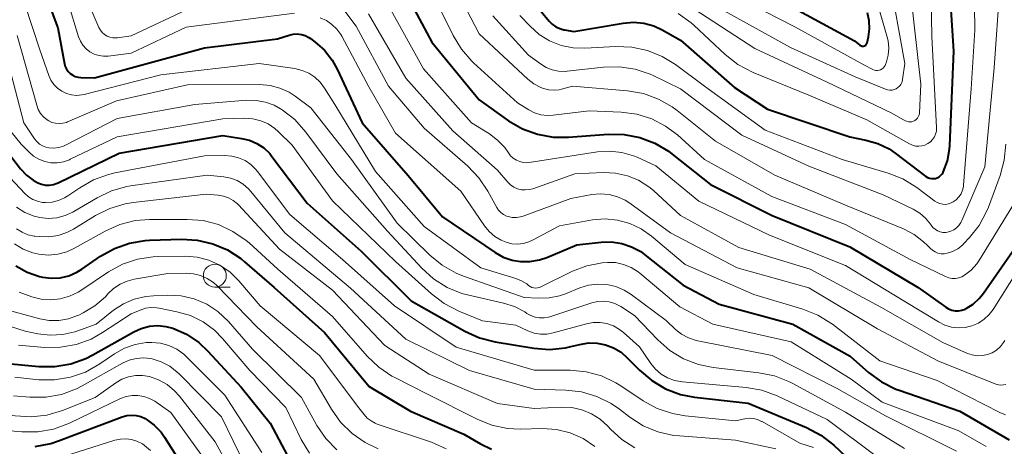
# Model space of a CAD drawing. Units: metres. Extents: x -76000 to -74000, y 25500 to 27000.
# Drawn here: x -74199 to -74092, y 25988 to 26034 of the extents above; entities that cross this region are included whole.
import ezdxf

# ---------------------------------------------------------------- set-up
doc = ezdxf.new("R2010")
doc.units = ezdxf.units.M
for name, color, linetype, lineweight in [('633100_広葉樹林', 7, 'Continuous', 13), ('710100_等高線(計曲線)', 7, 'Continuous', 40), ('710200_等高線(主曲線)', 7, 'Continuous', 13)]:
    doc.layers.add(name, color=color, linetype=linetype, lineweight=lineweight)

msp = doc.modelspace()

# ---------------------------------------------------------------- linework, layer by layer
at = {"layer": '633100_広葉樹林', "linetype": 'Continuous', "lineweight": 13}
msp.add_line((-74177.86, 26005.05), (-74176.19, 26005.05), dxfattribs=at)
msp.add_circle((-74177.86, 26006.3), 1.25, dxfattribs=at)
at = {"layer": '710100_等高線(計曲線)', "linetype": 'Continuous', "lineweight": 40, "flags": 128}
for points, elevation in [([(-74198.15, 26041.85), (-74195, 26033.37), (-74194.28, 26029.47), (-74194.19, 26029.16), (-74194.06, 26028.87), (-74193.87, 26028.61), (-74193.64, 26028.39), (-74193.38, 26028.21), (-74193.09, 26028.07), (-74192.78, 26027.99), (-74192.5, 26027.97), (-74191, 26027.94), (-74179, 26031.21), (-74171, 26032.2), (-74169.74, 26032.6), (-74169.3, 26032.7), (-74168.86, 26032.72), (-74168.41, 26032.66), (-74167.98, 26032.53), (-74167.58, 26032.32), (-74167.42, 26032.21), (-74166.91, 26031.83), (-74165.9, 26030.93), (-74165.06, 26029.86), (-74164.51, 26028.88), (-74161.76, 26023), (-74156.76, 26017.24), (-74153, 26012.72), (-74147.26, 26008.84), (-74146.36, 26008.34), (-74145.39, 26008), (-74144.5, 26007.85)], 330), ([(-74144.29, 26037.71), (-74141.34, 26034.11), (-74141.01, 26033.77), (-74140.63, 26033.5), (-74140.2, 26033.3), (-74139.75, 26033.17), (-74139.67, 26033.16), (-74138.66, 26033), (-74133.26, 26033.91), (-74132.14, 26034), (-74131.01, 26033.89), (-74129.92, 26033.59), (-74129, 26033.16), (-74127, 26032.03), (-74121.12, 26026.88), (-74117.5, 26024.5), (-74108.54, 26021.46), (-74106.77, 26021.12), (-74105.46, 26020.74), (-74104.24, 26020.15), (-74103.56, 26019.69), (-74100.22, 26017.16), (-74100.04, 26017.05), (-74099.83, 26016.97), (-74099.62, 26016.92), (-74099.4, 26016.91), (-74099.19, 26016.94), (-74098.98, 26017.01), (-74098.79, 26017.11), (-74098.62, 26017.25), (-74098.47, 26017.41), (-74098.35, 26017.59), (-74098.34, 26017.62), (-74097.88, 26018.84), (-74097.64, 26020.13), (-74097.61, 26020.53), (-74097.16, 26030.84), (-74097.81, 26041)], 310), ([(-74157.98, 26039), (-74154.18, 26031.82), (-74149, 26025.52), (-74145.78, 26023.24), (-74144.27, 26022.36), (-74142.64, 26021.76), (-74140.92, 26021.45), (-74139.25, 26021.43), (-74134.92, 26021.76), (-74133.18, 26021.74), (-74131.46, 26021.42), (-74129.83, 26020.8), (-74128.33, 26019.91), (-74127.93, 26019.6), (-74123.74, 26016.26), (-74117, 26012.88), (-74108.54, 26009.46), (-74101.06, 26005), (-74098.06, 26002.86), (-74097.74, 26002.67), (-74097.4, 26002.54), (-74097.03, 26002.47), (-74096.67, 26002.47), (-74096.3, 26002.53), (-74095.95, 26002.65), (-74095.84, 26002.71), (-74095.06, 26003.21), (-74094.37, 26003.84), (-74093.94, 26004.39), (-74087.35, 26013.85)], 320), ([(-74115, 26035.74), (-74108.02, 26031.98), (-74107.42, 26031.49), (-74107.35, 26031.44), (-74107.27, 26031.41), (-74107.19, 26031.39), (-74107.1, 26031.38), (-74107.02, 26031.39), (-74106.94, 26031.41), (-74106.86, 26031.45), (-74106.79, 26031.5), (-74106.74, 26031.56), (-74106.69, 26031.63), (-74106.65, 26031.71), (-74106.64, 26031.76), (-74106.49, 26032.42), (-74106.37, 26033.28), (-74106.4, 26034.15), (-74106.58, 26035.01)], 300), ([(-74203.83, 26024.17), (-74199.06, 26017.98), (-74198.43, 26017.29), (-74197.69, 26016.73), (-74197.2, 26016.45), (-74196.79, 26016.29), (-74196.36, 26016.21), (-74195.92, 26016.2), (-74195.49, 26016.26), (-74195.07, 26016.41), (-74194.98, 26016.45), (-74188.3, 26019.7), (-74177, 26021.62), (-74174.94, 26021.31), (-74174.07, 26021.1), (-74173.26, 26020.75), (-74172.51, 26020.26), (-74171.87, 26019.64), (-74171.62, 26019.34), (-74167.76, 26014.24), (-74161.87, 26009), (-74156.43, 26003.57), (-74150.55, 26000.24), (-74148.96, 25999.52), (-74147.25, 25999.08), (-74143.04, 25998.38), (-74141.31, 25998.25), (-74139.57, 25998.42), (-74138.99, 25998.55), (-74138, 25998.8), (-74137.07, 25998.95), (-74136.13, 25998.93), (-74135.2, 25998.75), (-74134.32, 25998.42), (-74133.51, 25997.93), (-74132.83, 25997.34), (-74131.48, 25995.97), (-74130.16, 25994.84), (-74128.66, 25993.95), (-74127.02, 25993.34), (-74125.48, 25993.04), (-74119.62, 25992.38), (-74113.25, 25989.7), (-74111.7, 25988.89), (-74110.27, 25987.77), (-74107, 25984.69)], 340), ([(-74199.6, 26007.38), (-74198.35, 26006.68), (-74197, 26006.21), (-74196.67, 26006.14), (-74195.71, 26006.02), (-74194.75, 26006.08), (-74193.81, 26006.3), (-74192.92, 26006.68), (-74192.39, 26007), (-74190.33, 26008.42), (-74188.81, 26009.28), (-74187.17, 26009.86), (-74185.45, 26010.15), (-74184.98, 26010.18), (-74181.51, 26010.29), (-74179.77, 26010.2), (-74178.08, 26009.8), (-74176.47, 26009.12), (-74175.01, 26008.17), (-74174.61, 26007.83), (-74171.37, 26005), (-74165.9, 26000.1), (-74161, 25994.21), (-74156.51, 25991.49), (-74150.67, 25989)], 350), ([(-74144.5, 26007.85), (-74143.45, 26007.84), (-74142.42, 26008.02), (-74141.61, 26008.29), (-74138.33, 26009.67), (-74135.67, 26009.97), (-74134.54, 26010), (-74133.42, 26009.83), (-74132.35, 26009.47), (-74131.35, 26008.93), (-74130.9, 26008.6), (-74126.73, 26005.27), (-74122.79, 26003.21), (-74114.76, 26001), (-74108.5, 25997.5), (-74106.48, 25995.73), (-74105.07, 25994.7), (-74103.51, 25993.92), (-74103.14, 25993.79), (-74096.5, 25991.5), (-74091.14, 25988.36)], 330), ([(-74200.87, 25996.75), (-74197.06, 25996.39), (-74195.31, 25996.37), (-74193.59, 25996.66), (-74191.95, 25997.25), (-74191.17, 25997.65), (-74186.71, 26000.17), (-74185.89, 26000.55), (-74185.01, 26000.78), (-74184.1, 26000.85), (-74183.2, 26000.77), (-74182.43, 26000.57), (-74180.94, 25999.9), (-74179.59, 25998.99), (-74178.61, 25998.06), (-74175, 25994.14), (-74171.82, 25990.18), (-74169.94, 25986.61)], 360), ([(-74197.46, 25987.65), (-74195.75, 25987.98), (-74194.93, 25988.25), (-74187.96, 25990.88), (-74187.47, 25991.02), (-74186.95, 25991.07), (-74186.44, 25991.04), (-74185.94, 25990.91), (-74185.47, 25990.7), (-74185.36, 25990.64), (-74184.48, 25989.98), (-74183.73, 25989.19), (-74183.35, 25988.65), (-74179.77, 25983)], 370), ([(-74150.67, 25989), (-74148.84, 25987.93), (-74147.64, 25987.36)], 350)]:
    msp.add_lwpolyline(points, dxfattribs=dict(at, elevation=elevation))
at = {"layer": '710200_等高線(主曲線)', "linetype": 'Continuous', "lineweight": 13, "flags": 128}
for points, elevation in [([(-74127.26, 26034.94), (-74125.85, 26033.92), (-74125.57, 26033.66), (-74122.13, 26030.46), (-74120.75, 26029.39), (-74119.09, 26028.52), (-74113, 26026.03), (-74106.68, 26023.32), (-74102.02, 26020.7), (-74101.7, 26020.56), (-74101.36, 26020.47), (-74101.01, 26020.45), (-74100.66, 26020.48), (-74100.33, 26020.58), (-74100, 26020.73), (-74099.72, 26020.94), (-74099.49, 26021.18), (-74099.3, 26021.46), (-74099.16, 26021.77), (-74099.08, 26022.1), (-74099.06, 26022.44), (-74099.06, 26022.5), (-74099.56, 26032.44), (-74099.77, 26043)], 308), ([(-74144.55, 26034.73), (-74143.44, 26033.55), (-74142.44, 26032.66), (-74141.3, 26031.96), (-74140.05, 26031.47), (-74138.74, 26031.2), (-74137.46, 26031.16), (-74134.07, 26031.34), (-74132.33, 26031.29), (-74130.63, 26030.92), (-74129.01, 26030.27), (-74127.56, 26029.37), (-74124.38, 26027), (-74117.78, 26022.22), (-74109.36, 26019), (-74104.35, 26017.51), (-74102.73, 26016.87), (-74101.22, 26015.94), (-74099.24, 26014.46), (-74098.98, 26014.29), (-74098.69, 26014.18), (-74098.38, 26014.11), (-74098.07, 26014.1), (-74097.76, 26014.15), (-74097.46, 26014.25), (-74097.23, 26014.37), (-74096.9, 26014.61), (-74096.61, 26014.91), (-74096.38, 26015.26), (-74096.21, 26015.64), (-74096.12, 26016.05), (-74096.1, 26016.21), (-74095.27, 26026.73), (-74094.86, 26033.14), (-74095, 26041.18)], 312), ([(-74192.93, 26039.07), (-74190.52, 26033.43), (-74190.36, 26033.14), (-74190.15, 26032.88), (-74189.9, 26032.65), (-74189.62, 26032.48), (-74189.31, 26032.35), (-74188.99, 26032.29), (-74188.65, 26032.28), (-74188.47, 26032.3), (-74187, 26032.52), (-74180.35, 26035.65)], 326), ([(-74152.22, 26039), (-74149, 26032.74), (-74143.67, 26027.77), (-74143.02, 26027.25), (-74142.28, 26026.86), (-74141.96, 26026.74), (-74141.4, 26026.6), (-74140.82, 26026.56), (-74140.25, 26026.62), (-74140.01, 26026.67), (-74138.79, 26027), (-74132.79, 26026.49), (-74131.07, 26026.2), (-74129.43, 26025.6), (-74127.92, 26024.74), (-74127.39, 26024.35), (-74123.2, 26021), (-74116.7, 26017.3), (-74109, 26014), (-74102.67, 26011.41), (-74101.51, 26010.81), (-74100.47, 26010.02), (-74100.1, 26009.65), (-74099.77, 26009.3), (-74099.51, 26009.08), (-74099.22, 26008.9), (-74098.9, 26008.78), (-74098.57, 26008.71), (-74098.23, 26008.7), (-74097.91, 26008.75), (-74097.31, 26008.95), (-74096.74, 26009.25), (-74096.24, 26009.64), (-74096.07, 26009.81), (-74095.46, 26010.46), (-74094.4, 26011.8), (-74093.59, 26013.31), (-74093.39, 26013.79), (-74092.12, 26017.26), (-74091.66, 26018.94), (-74091.5, 26020.68)], 316), ([(-74122.56, 26035.44), (-74115, 26031.25), (-74107.96, 26028.04), (-74104.62, 26026.68), (-74104.4, 26026.61), (-74104.16, 26026.58), (-74103.92, 26026.59), (-74103.69, 26026.64), (-74103.47, 26026.73), (-74103.27, 26026.86), (-74103.1, 26027.02), (-74102.95, 26027.21), (-74102.85, 26027.42), (-74102.78, 26027.65), (-74102.76, 26027.75), (-74102.51, 26029.49), (-74104.24, 26039)], 304), ([(-74122.44, 26037.56), (-74114.52, 26033.48), (-74107, 26029.33), (-74106, 26028.83), (-74105.84, 26028.76), (-74105.67, 26028.73), (-74105.5, 26028.72), (-74105.33, 26028.75), (-74105.17, 26028.8), (-74105.01, 26028.89), (-74104.88, 26028.99), (-74104.76, 26029.12), (-74104.67, 26029.27), (-74104.63, 26029.38), (-74104.53, 26029.66), (-74104.33, 26030.41), (-74104.27, 26031.18), (-74104.35, 26031.95), (-74104.45, 26032.36), (-74106.5, 26039.5)], 302), ([(-74199.44, 26038.56), (-74196.97, 26031), (-74195.99, 26028.19), (-74195.75, 26027.67), (-74195.43, 26027.2)], 332), ([(-74099.64, 26011.81), (-74099.45, 26011.57), (-74099.22, 26011.37), (-74098.95, 26011.21), (-74098.67, 26011.1), (-74098.36, 26011.04), (-74098.06, 26011.04), (-74097.87, 26011.06), (-74097.51, 26011.16), (-74097.17, 26011.32), (-74096.87, 26011.53), (-74096.61, 26011.8), (-74096.4, 26012.1), (-74096.28, 26012.33), (-74093.8, 26018.2), (-74092.75, 26029), (-74092.15, 26037.85)], 314), ([(-74127, 26036.43), (-74118.89, 26031.11), (-74111, 26027.46), (-74103.94, 26024.06), (-74102.47, 26023.24), (-74102.31, 26023.17), (-74102.13, 26023.12), (-74101.95, 26023.11), (-74101.77, 26023.13), (-74101.59, 26023.18), (-74101.43, 26023.26), (-74101.28, 26023.36), (-74101.15, 26023.5), (-74101.05, 26023.65), (-74100.98, 26023.81), (-74100.93, 26023.99), (-74100.92, 26024.1), (-74100.77, 26027.23), (-74101.88, 26037)], 306), ([(-74193.88, 26036.12), (-74192.74, 26032.41), (-74192.54, 26031.92), (-74192.26, 26031.48), (-74191.91, 26031.09), (-74191.5, 26030.76), (-74191.03, 26030.52), (-74190.53, 26030.36), (-74190.01, 26030.28), (-74189.5, 26030.3), (-74187, 26030.6), (-74181, 26033.45), (-74169.15, 26035)], 328), ([(-74159, 26036.01), (-74155.08, 26028.92), (-74149.85, 26023), (-74147.87, 26021.79), (-74146.98, 26021.13), (-74146.21, 26020.32), (-74145.79, 26019.73), (-74145.56, 26019.41), (-74145.27, 26019.14), (-74144.93, 26018.92), (-74144.57, 26018.77), (-74144.18, 26018.68)], 322), ([(-74153.69, 26036.31), (-74151.83, 26032.54), (-74150.93, 26031.05), (-74149.78, 26029.74), (-74149.61, 26029.57), (-74144.81, 26025.19), (-74143.58, 26024.42), (-74142.95, 26024.1), (-74142.27, 26023.89), (-74141.57, 26023.8), (-74140.91, 26023.83), (-74137, 26024.33), (-74133.49, 26024.18), (-74131.79, 26023.95), (-74130.16, 26023.44), (-74128.65, 26022.65), (-74127.36, 26021.68), (-74124.38, 26019), (-74117.05, 26014.95), (-74109, 26011.91), (-74101.93, 26008.07), (-74098.08, 26006.21), (-74097.73, 26006.08), (-74097.37, 26006.01), (-74097, 26006.01), (-74096.64, 26006.07), (-74096.29, 26006.19), (-74096, 26006.35), (-74095.27, 26006.92), (-74094.65, 26007.61), (-74094.37, 26008.02), (-74090.13, 26014.93)], 318), ([(-74163.78, 26035.34), (-74162.42, 26033.58), (-74158.88, 26027), (-74155, 26022.44)], 326), ([(-74161.08, 26034.92), (-74157, 26027.89), (-74151.86, 26022.14), (-74147, 26017.85), (-74145.88, 26016.54), (-74145.57, 26016.24), (-74145.21, 26015.99), (-74144.82, 26015.81), (-74144.39, 26015.7), (-74143.96, 26015.67), (-74143.53, 26015.71), (-74143.15, 26015.81), (-74138.55, 26017.45), (-74135.42, 26017.58), (-74134.1, 26017.52), (-74132.81, 26017.23), (-74131.59, 26016.73), (-74130.47, 26016.01), (-74129.97, 26015.6), (-74127, 26012.87), (-74120.63, 26009.37), (-74112.85, 26007), (-74105.15, 26002.85), (-74098.37, 25999), (-74095.69, 25997.82), (-74095.16, 25997.65), (-74094.6, 25997.56), (-74094.05, 25997.58), (-74093.5, 25997.69), (-74092.98, 25997.89), (-74092.5, 25998.18), (-74092.08, 25998.55), (-74091.73, 25998.99), (-74091.59, 25999.22)], 324), ([(-74147.5, 26034.71), (-74143.6, 26030.4), (-74142.3, 26029.44), (-74141.69, 26029.06), (-74141.02, 26028.8), (-74140.32, 26028.65), (-74139.6, 26028.63), (-74139.39, 26028.65), (-74135.44, 26029.09), (-74133.69, 26029.13), (-74131.97, 26028.87), (-74130.32, 26028.31), (-74130.01, 26028.17), (-74127, 26026.73), (-74120.33, 26021.67), (-74113, 26018.28), (-74104.87, 26015.13), (-74101.61, 26013.56), (-74100.89, 26013.14), (-74100.26, 26012.59), (-74099.72, 26011.93), (-74099.64, 26011.81)], 314), ([(-74166.36, 26034.48), (-74165.68, 26034.18), (-74165.07, 26033.76), (-74164.54, 26033.24), (-74164.11, 26032.64), (-74164.01, 26032.47), (-74161.06, 26026.94), (-74158.13, 26021.87), (-74151, 26015.55), (-74148.43, 26011.76), (-74147.91, 26011.13), (-74147.28, 26010.59), (-74146.58, 26010.17), (-74146.05, 26009.95), (-74145.43, 26009.8), (-74144.8, 26009.76), (-74144.17, 26009.83), (-74143.56, 26010.01), (-74143.16, 26010.19), (-74140.24, 26011.76), (-74136.62, 26012.39), (-74135.25, 26012.5), (-74133.88, 26012.38), (-74132.55, 26012.01), (-74131.31, 26011.43), (-74130.19, 26010.64), (-74126.49, 26007.51), (-74119, 26004.24)], 328), ([(-74199.45, 26032.55), (-74197.31, 26024.93), (-74197.14, 26024.46), (-74196.88, 26024.04), (-74196.56, 26023.66), (-74196.18, 26023.35), (-74196, 26023.23), (-74195.64, 26023.06), (-74195.25, 26022.96), (-74194.85, 26022.92), (-74194.45, 26022.96), (-74194.07, 26023.06)], 334), ([(-74200.78, 26031), (-74198.72, 26023), (-74197.56, 26021.26), (-74197.31, 26020.95), (-74197.02, 26020.69), (-74196.68, 26020.49), (-74196.32, 26020.35), (-74196, 26020.28), (-74195.45, 26020.25), (-74194.9, 26020.31), (-74194.38, 26020.47)], 336), ([(-74195.43, 26027.2), (-74195.04, 26026.79), (-74194.58, 26026.46), (-74194.06, 26026.22), (-74193.52, 26026.06), (-74192.95, 26026.01), (-74192.39, 26026.05), (-74192.11, 26026.11), (-74183.76, 26028.24), (-74173, 26029.49), (-74169.11, 26028.93), (-74168.33, 26028.74), (-74167.6, 26028.43), (-74166.93, 26027.99), (-74166.35, 26027.44), (-74165.87, 26026.81), (-74164.74, 26025), (-74160.32, 26017.68), (-74155, 26011.67), (-74148.82, 26007.18), (-74145, 26006.01), (-74144.38, 26005.76), (-74143.81, 26005.41), (-74143.61, 26005.25), (-74143.44, 26005.12), (-74143.25, 26005.03), (-74143.04, 26004.97), (-74142.83, 26004.95), (-74142.62, 26004.97), (-74142.41, 26005.02), (-74142.27, 26005.08), (-74138.8, 26006.79), (-74137.23, 26007.39), (-74135.58, 26007.72), (-74135, 26007.76), (-74134.11, 26007.73), (-74133.23, 26007.54), (-74132.41, 26007.2), (-74131.65, 26006.72), (-74131.46, 26006.57), (-74127.09, 26002.91), (-74123.47, 26001), (-74114.94, 25999.06), (-74108.37, 25995), (-74105, 25992.49), (-74096.64, 25989.36), (-74093.64, 25987.65)], 332), ([(-74194.07, 26023.06), (-74193.94, 26023.11), (-74188.58, 26025.42), (-74180.83, 26027.17), (-74172.95, 26027.19), (-74171.83, 26027.09), (-74170.75, 26026.81), (-74169.74, 26026.34), (-74169.09, 26025.91), (-74167.37, 26024.63), (-74162.95, 26019), (-74157.96, 26012.04), (-74154.38, 26008.54), (-74153.03, 26007.44), (-74151.51, 26006.59), (-74150.71, 26006.27), (-74144.07, 26003.93), (-74142.53, 26003.84), (-74141.37, 26003.87), (-74140.23, 26004.09), (-74139.58, 26004.32), (-74138, 26004.97), (-74137.05, 26005.26), (-74136.06, 26005.39), (-74135.06, 26005.34), (-74134.09, 26005.12), (-74133.16, 26004.74), (-74132.4, 26004.26), (-74128.59, 26001.41), (-74127.56, 26000.44), (-74126.89, 25999.91), (-74126.13, 25999.5), (-74125.31, 25999.23), (-74125.14, 25999.19), (-74117, 25997.58), (-74109.98, 25994.02), (-74104.65, 25991), (-74096.87, 25987.13)], 334), ([(-74194.38, 26020.47), (-74194.1, 26020.6), (-74188.51, 26023.49), (-74180.05, 26025), (-74174.37, 26025.47), (-74173.34, 26025.46), (-74172.33, 26025.28), (-74171.37, 26024.93), (-74170.68, 26024.54), (-74170.51, 26024.43), (-74169.14, 26023.36), (-74167.92, 26022), (-74164.55, 26017.45), (-74159, 26011.17), (-74155.26, 26007.13), (-74153.97, 26005.96), (-74152.5, 26005.03), (-74150.89, 26004.37), (-74150.12, 26004.16), (-74146.34, 26003.31), (-74145.14, 26002.93), (-74144.02, 26002.34), (-74143.79, 26002.19), (-74143.36, 26001.94), (-74142.89, 26001.77), (-74142.41, 26001.69), (-74141.91, 26001.69), (-74141.43, 26001.78), (-74141.27, 26001.82), (-74136.68, 26003.35), (-74136.06, 26003.49), (-74135.43, 26003.53), (-74134.8, 26003.46), (-74134.19, 26003.27), (-74133.62, 26002.99), (-74133.52, 26002.93), (-74132.05, 26001.95), (-74129.49, 25999.28), (-74128.18, 25998.14), (-74126.69, 25997.23), (-74125.06, 25996.61), (-74123.43, 25996.28), (-74118.45, 25995.7), (-74116.75, 25995.35), (-74115.12, 25994.71), (-74114.82, 25994.55), (-74109, 25991.38), (-74102.57, 25987.43)], 336), ([(-74200.08, 26022.04), (-74199.01, 26020.67), (-74198.84, 26020.49), (-74198.18, 26019.82), (-74197.66, 26019.37), (-74197.07, 26019.02), (-74196.43, 26018.78), (-74195.75, 26018.65), (-74195.06, 26018.64), (-74194.38, 26018.75), (-74193.74, 26018.98), (-74193.66, 26019.02), (-74188.52, 26021.48), (-74177, 26023.46), (-74174.58, 26023.51), (-74173.7, 26023.45), (-74172.84, 26023.23), (-74172.03, 26022.88), (-74171.3, 26022.38), (-74170.94, 26022.06), (-74169.43, 26020.57), (-74165, 26014.48), (-74158.13, 26007.87), (-74154.22, 26004.32), (-74152.83, 26003.26), (-74151.23, 26002.44), (-74148.62, 26001.38), (-74145, 26000.88), (-74143.67, 26000.27), (-74143.01, 26000.04), (-74142.31, 25999.92), (-74141.61, 25999.93), (-74140.93, 26000.05), (-74137.28, 26001.05), (-74136.54, 26001.19), (-74135.78, 26001.19), (-74135.04, 26001.07), (-74134.33, 26000.82), (-74133.68, 26000.44), (-74133.24, 26000.1), (-74131.48, 25998.52), (-74130.24, 25996.7), (-74129.73, 25996.08), (-74129.11, 25995.55), (-74128.42, 25995.13), (-74127.66, 25994.85), (-74126.81, 25994.69), (-74119.85, 25994.09), (-74118.13, 25993.79), (-74116.45, 25993.17), (-74111, 25990.6), (-74105.52, 25986.48)], 338), ([(-74155, 26022.44), (-74150.23, 26018.26), (-74149.03, 26017), (-74148.05, 26015.55), (-74147.07, 26013.76), (-74146.87, 26013.46), (-74146.62, 26013.2), (-74146.33, 26012.98), (-74146.01, 26012.82), (-74145.83, 26012.76), (-74145.38, 26012.67), (-74144.92, 26012.67), (-74144.47, 26012.74), (-74144.19, 26012.82), (-74139, 26014.74), (-74136.71, 26015.16), (-74135.77, 26015.25), (-74134.82, 26015.17), (-74133.9, 26014.93), (-74133.04, 26014.54), (-74132.54, 26014.21), (-74128.12, 26011), (-74120.84, 26007.16), (-74113, 26004.97), (-74105.49, 26000.51), (-74098.92, 25997), (-74092.58, 25994.46), (-74092.31, 25994.38), (-74092.03, 25994.35), (-74091.75, 25994.37), (-74091.48, 25994.43)], 326), ([(-74144.18, 26018.68), (-74143.79, 26018.65), (-74143.52, 26018.68), (-74136.07, 26019.83), (-74134.74, 26019.92), (-74133.43, 26019.77), (-74132.15, 26019.4), (-74131.76, 26019.24), (-74129.7, 26018.3), (-74125, 26014.43), (-74117.28, 26010.72), (-74109, 26007.42), (-74102.51, 26003.49), (-74098.85, 26001.25), (-74098.17, 26000.91), (-74097.44, 26000.69), (-74096.68, 26000.6), (-74095.93, 26000.65), (-74095.19, 26000.83), (-74094.49, 26001.13), (-74093.85, 26001.55), (-74093.3, 26002.07), (-74092.89, 26002.62), (-74090.1, 26007)], 322), ([(-74200.19, 26017), (-74198.6, 26015.3), (-74198.19, 26014.93), (-74197.72, 26014.63), (-74197.21, 26014.43), (-74196.67, 26014.31), (-74196.34, 26014.29), (-74195.62, 26014.34), (-74194.92, 26014.51), (-74194.26, 26014.81), (-74193.9, 26015.03), (-74192.61, 26015.92), (-74191.1, 26016.79), (-74189.46, 26017.37), (-74188.78, 26017.53), (-74179, 26019.39)], 342), ([(-74179, 26019.39), (-74176.77, 26019.43), (-74176, 26019.38), (-74175.26, 26019.19), (-74174.56, 26018.88), (-74173.93, 26018.45), (-74173.38, 26017.92), (-74173.19, 26017.68), (-74169.66, 26013), (-74163.91, 26008.09), (-74158.24, 26003), (-74151.51, 25998.49), (-74143, 25995.98), (-74139.06, 25995.97), (-74137.32, 25995.81), (-74135.64, 25995.35), (-74134.06, 25994.61), (-74133.54, 25994.28), (-74131.08, 25992.64), (-74129.55, 25991.8), (-74127.9, 25991.24), (-74126.51, 25991), (-74121, 25990.45), (-74120, 25990.66), (-74119.53, 25990.72), (-74119.06, 25990.69), (-74118.6, 25990.58), (-74118.17, 25990.39), (-74118.11, 25990.36), (-74113.98, 25988.02), (-74112.49, 25987.52)], 342), ([(-74187.45, 26016.04), (-74187.05, 26016.11), (-74178.7, 26017.3), (-74176.88, 26017.12), (-74176.13, 26016.97), (-74175.41, 26016.7), (-74174.75, 26016.31), (-74174.17, 26015.8), (-74173.92, 26015.52), (-74170.23, 26011), (-74163.06, 26004.94), (-74157, 25999.38), (-74150.07, 25995.93), (-74143, 25993.9), (-74139.54, 25993.81), (-74137.81, 25993.62), (-74136.14, 25993.12), (-74134.58, 25992.35), (-74133.68, 25991.72), (-74132.56, 25990.85), (-74131.09, 25989.91), (-74129.48, 25989.24), (-74127.78, 25988.85), (-74127.14, 25988.79), (-74121, 25988.35), (-74116.62, 25987.38)], 344), ([(-74199.53, 26013.78), (-74198.6, 26013.21), (-74197.59, 26012.81), (-74196.98, 26012.67), (-74196.05, 26012.57), (-74195.12, 26012.64), (-74194.21, 26012.88), (-74193.36, 26013.26), (-74193.26, 26013.32), (-74190.7, 26014.82), (-74189.13, 26015.57), (-74187.45, 26016.04)], 344), ([(-74199.5, 26011.42), (-74198.91, 26011.05), (-74198.27, 26010.78), (-74197.59, 26010.63), (-74197.51, 26010.62), (-74197, 26010.57), (-74195.98, 26010.54), (-74194.97, 26010.7), (-74194, 26011.03), (-74193.29, 26011.4), (-74190.89, 26012.87), (-74189.33, 26013.65), (-74187.66, 26014.15), (-74186.79, 26014.29), (-74178.79, 26015.21), (-74177.49, 26015.1), (-74176.91, 26015.01), (-74176.36, 26014.81), (-74175.85, 26014.52), (-74175.4, 26014.15), (-74175.29, 26014.04), (-74170.81, 26009.19), (-74165, 26004.72)], 346), ([(-74199.73, 26009.77), (-74198.77, 26009.2), (-74197.72, 26008.8), (-74197.06, 26008.64), (-74196.03, 26008.56), (-74195.01, 26008.65), (-74194.02, 26008.92), (-74193.17, 26009.3), (-74189.82, 26011.18), (-74188.23, 26011.89), (-74186.54, 26012.32), (-74185, 26012.44), (-74180.88, 26012.46), (-74179.15, 26012.32), (-74177.46, 26011.88), (-74175.88, 26011.15), (-74174.44, 26010.16), (-74174.12, 26009.88), (-74170.97, 26007.03), (-74165, 26001.85), (-74161.23, 25997.52), (-74159.97, 25996.31), (-74158.53, 25995.33), (-74158.22, 25995.17), (-74154.65, 25993.35), (-74149.21, 25990.62), (-74147.6, 25989.98), (-74145.89, 25989.62), (-74144.52, 25989.55), (-74142.09, 25989.6), (-74140.55, 25989.5), (-74139.06, 25989.13), (-74137.65, 25988.51), (-74136.37, 25987.65)], 348), ([(-74221, 26009.45), (-74215.86, 26004.14), (-74211, 25997.02), (-74206.41, 25993.36), (-74204.96, 25992.4), (-74203.36, 25991.7), (-74201.65, 25991.29), (-74199.66, 25990.99), (-74197.92, 25990.89), (-74196.19, 25991.08), (-74194.5, 25991.58), (-74190.92, 25993), (-74188.68, 25994.6), (-74188.02, 25994.99), (-74187.29, 25995.26), (-74186.53, 25995.4), (-74185.76, 25995.4), (-74185, 25995.28), (-74184, 25994.92), (-74183.07, 25994.4), (-74182.26, 25993.73), (-74181.73, 25993.13), (-74177.84, 25988.16), (-74173.92, 25981)], 366), ([(-74199.24, 26004.49), (-74197.84, 26004.01), (-74196.82, 26003.75), (-74195.77, 26003.67), (-74194.73, 26003.78), (-74193.72, 26004.06), (-74192.77, 26004.52), (-74192.5, 26004.69), (-74189.48, 26006.71), (-74187.95, 26007.55), (-74186.3, 26008.11), (-74184.58, 26008.38), (-74184.01, 26008.4), (-74181.11, 26008.43), (-74179.79, 26008.32), (-74178.51, 26007.99), (-74177.3, 26007.44), (-74176.2, 26006.69), (-74175.23, 26005.73), (-74172.92, 26003), (-74166.43, 25997.57), (-74162.12, 25991.88), (-74161.56, 25991.14), (-74161.21, 25990.75), (-74160.8, 25990.43), (-74160.34, 25990.18), (-74160.12, 25990.09), (-74154.2, 25988.1), (-74152.6, 25987.4)], 352), ([(-74201.23, 26002.77), (-74196.97, 26001.6), (-74195.93, 26001.41), (-74194.88, 26001.41), (-74193.84, 26001.59), (-74192.85, 26001.94), (-74192.72, 26002), (-74192.23, 26002.24), (-74190.95, 26003.01), (-74189.81, 26004), (-74189.53, 26004.31), (-74188.92, 26004.9), (-74188.21, 26005.37), (-74187.42, 26005.72), (-74186.68, 26005.91), (-74183, 26006.54), (-74181, 26006.58), (-74180.2, 26006.52), (-74179.42, 26006.33), (-74178.68, 26006), (-74178.02, 26005.55), (-74177.61, 26005.18), (-74173.28, 26000.72), (-74167.04, 25995), (-74165.13, 25991.72), (-74164.12, 25990.29), (-74162.88, 25989.07), (-74161.45, 25988.07), (-74160.03, 25987.4)], 354), ([(-74165, 26004.72), (-74159.31, 25998.69), (-74154.46, 25995.54), (-74147, 25992.33), (-74143, 25991.81), (-74140, 25991.94), (-74138.87, 25991.89), (-74137.77, 25991.65), (-74136.73, 25991.22), (-74135.78, 25990.61), (-74134.96, 25989.87), (-74134.66, 25989.54), (-74133.42, 25988.41), (-74132, 25987.51)], 346), ([(-74200.18, 26000.74), (-74198.55, 26000.25), (-74197.17, 25999.95), (-74195.83, 25999.79), (-74194.47, 25999.86), (-74193.16, 26000.16), (-74192.91, 26000.25), (-74190.83, 26001), (-74188.91, 26002.52), (-74187.84, 26003.23), (-74186.65, 26003.74), (-74185.4, 26004.04), (-74184.56, 26004.12), (-74183, 26004.17), (-74181.53, 26004.09), (-74180.1, 26003.76), (-74178.75, 26003.18), (-74177.52, 26002.38), (-74176.37, 26001.29), (-74173.73, 25998.27), (-74168.41, 25993), (-74166.71, 25989.95), (-74165.74, 25988.53), (-74164.54, 25987.29)], 356), ([(-74119, 26004.24), (-74113.66, 26002.64), (-74112.03, 26002), (-74110.42, 26000.99), (-74105.24, 25997), (-74099, 25994.86), (-74092.15, 25991.35), (-74091.54, 25991.1)], 328), ([(-74199.29, 25998.72), (-74196.45, 25998.47), (-74194.71, 25998.48), (-74192.99, 25998.78), (-74191.35, 25999.38), (-74190.11, 26000.08), (-74187, 26002.12), (-74186, 26002.55), (-74185.42, 26002.74), (-74184.81, 26002.82), (-74184.2, 26002.8), (-74183.93, 26002.76), (-74182, 26002.37), (-74180.52, 26001.94), (-74179.15, 26001.25), (-74177.91, 26000.34), (-74177.02, 25999.43), (-74174.05, 25995.95), (-74170.11, 25991.89), (-74168.43, 25988.42), (-74167.54, 25986.93)], 358), ([(-74199.7, 25995.21), (-74197.09, 25994.94), (-74195.35, 25994.92), (-74193.63, 25995.2), (-74191.98, 25995.77), (-74190.4, 25996.66), (-74188.81, 25997.76), (-74187.73, 25998.37), (-74186.57, 25998.79), (-74185.35, 25998.99), (-74184.73, 25999.02), (-74183.79, 25998.93), (-74182.87, 25998.68), (-74182.02, 25998.27), (-74181.24, 25997.72), (-74180.91, 25997.41), (-74176.76, 25993.24), (-74172.74, 25987)], 362), ([(-74199.85, 25993.16), (-74198.05, 25993.02), (-74196.31, 25993.03), (-74194.59, 25993.34), (-74192.96, 25993.94), (-74192.33, 25994.27), (-74187.93, 25996.74), (-74187.2, 25997.07), (-74186.44, 25997.26), (-74185.65, 25997.32), (-74184.86, 25997.25), (-74184.7, 25997.21), (-74183.71, 25996.9), (-74182.79, 25996.42), (-74181.97, 25995.78), (-74181.77, 25995.59), (-74177.12, 25990.88), (-74173.32, 25983)], 364), ([(-74201.53, 25989.47), (-74198.94, 25989.24), (-74197.2, 25989.24), (-74195.48, 25989.54), (-74193.74, 25990.18), (-74188.15, 25992.87), (-74187.54, 25993.09), (-74186.9, 25993.21), (-74186.25, 25993.22), (-74185.61, 25993.12), (-74185, 25992.9), (-74184.42, 25992.58), (-74182.65, 25991.35), (-74178.09, 25985)], 368), ([(-74196.78, 25985.78), (-74188.76, 25988.33), (-74188.16, 25988.46), (-74187.55, 25988.49), (-74186.94, 25988.41), (-74186.36, 25988.23), (-74185.77, 25987.92), (-74184.87, 25987.21)], 372)]:
    msp.add_lwpolyline(points, dxfattribs=dict(at, elevation=elevation))

doc.saveas('drawing.dxf')
